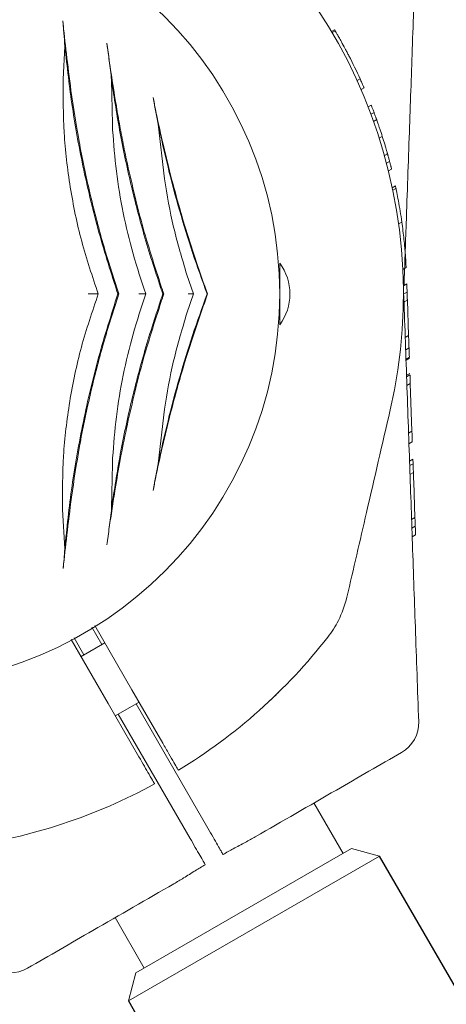
# Model space of a CAD drawing. Units: millimetres. Extents: x 2185 to 17280, y 1351 to 12697.
# Drawn here: x 6836 to 6898, y 7033 to 7177 of the extents above; entities that cross this region are included whole.
import ezdxf

# ---------------------------------------------------------------- set-up
doc = ezdxf.new("R2010")
doc.units = ezdxf.units.MM

msp = doc.modelspace()

# ---------------------------------------------------------------- linework, layer by layer
at = {"color": 7, "linetype": 'Continuous', "lineweight": 18}
for p, q in [((6881.58, 7175.44), (6882.02, 7175.69)), ((6881.69, 7175.27), (6882.12, 7175.52)), ((6882.12, 7175.52), (6882.02, 7175.69)), ((6842.69, 7173.24), (6842.44, 7168.47)), ((6849.51, 7168.33), (6849.62, 7161.9)), ((6885.76, 7168.51), (6885.33, 7168.26)), ((6886.34, 7167.21), (6885.9, 7166.96)), ((6887.38, 7164.69), (6886.94, 7164.44)), ((6887.35, 7163.37), (6887.79, 7163.62)), ((6888.18, 7162.56), (6887.74, 7162.3)), ((6849.62, 7161.9), (6849.66, 7161.05)), ((6856.32, 7161.9), (6857.22, 7153.93)), ((6889, 7160.1), (6888.56, 7159.85)), ((6889.76, 7157.58), (6889.31, 7157.32)), ((6889.62, 7156.19), (6890.07, 7156.45)), ((6890.35, 7155.33), (6889.9, 7155.07)), ((6890.92, 7152.88), (6890.46, 7152.62)), ((6890.54, 7152.26), (6890.99, 7152.52)), ((6891.85, 7147.61), (6891.38, 7147.34)), ((6874.03, 7141.6), (6874.03, 7137.1)), ((6891.99, 7140.69), (6892.48, 7140.97)), ((6860.49, 7139.92), (6861.46, 7137.1)), ((6874.03, 7139.1), (6873.99, 7139.1)), ((6892.57, 7138.6), (6892.08, 7138.31)), ((6850.41, 7137.1), (6850.56, 7137.1)), ((6856.97, 7137.1), (6857.13, 7137.1)), ((6861.46, 7137.1), (6860.49, 7134.28)), ((6863.45, 7137.1), (6863.5, 7137.1)), ((6874.03, 7137.1), (6874.03, 7132.6)), ((6892.12, 7137.11), (6892.61, 7137.39)), ((6892.09, 7136.04), (6892.03, 7134.47)), ((6892.66, 7136.22), (6892.17, 7135.94)), ((6892.66, 7136.22), (6892.84, 7131.06)), ((6873.99, 7135.1), (6874.03, 7135.1)), ((6892.84, 7131.06), (6892.35, 7130.77)), ((6892.41, 7128.96), (6892.9, 7129.24)), ((6892.46, 7127.58), (6892.95, 7127.87)), ((6892.95, 7127.73), (6892.46, 7127.45)), ((6892.54, 7125.23), (6893.03, 7125.51)), ((6892.55, 7125.01), (6893.04, 7125.3)), ((6893.08, 7124.04), (6892.59, 7123.76)), ((6893.08, 7124.04), (6893.32, 7117.07)), ((6857.22, 7120.27), (6856.32, 7112.29)), ((6893.32, 7117.07), (6892.83, 7116.78)), ((6893.38, 7115.51), (6892.89, 7115.22)), ((6849.62, 7112.29), (6849.51, 7105.87)), ((6892.98, 7112.71), (6893.47, 7112.99)), ((6893, 7112.03), (6893.49, 7112.31)), ((6893.04, 7110.75), (6893.54, 7111.03)), ((6893.58, 7109.69), (6893.76, 7104.47)), ((6842.33, 7105.64), (6842.67, 7099.87)), ((6893.76, 7104.47), (6893.27, 7104.19)), ((6893.32, 7102.9), (6893.81, 7103.18)), ((6893.85, 7101.92), (6893.36, 7101.64)), ((6846.61, 7088.43), (6848.08, 7085.89)), ((6844.03, 7086.89), (6845.48, 7084.39)), ((6848.51, 7086.14), (6845.05, 7084.14)), ((6850.05, 7075.48), (6853.51, 7077.48)), ((6853.08, 7077.23), (6863.55, 7059.1)), ((6850.48, 7075.73), (6860.95, 7057.6)), ((6883.28, 7055.41), (6879.03, 7062.77)), ((6853.06, 7037.96), (6884.5, 7056.11)), ((6888.6, 7055.01), (6884.5, 7056.11)), ((6888.6, 7055.01), (6851.96, 7033.86)), ((6850.02, 7046.02), (6854.27, 7038.66)), ((6853.06, 7037.96), (6851.96, 7033.86))]:
    msp.add_line(p, q, dxfattribs=at)
at = {"color": 7, "linetype": 'Continuous', "lineweight": 30}
for p, q in [((8285.6, 4635.33), (6888.6, 7055.01)), ((6851.96, 7033.86), (8248.96, 4614.18))]:
    msp.add_line(p, q, dxfattribs=at)
at = {"color": 7, "linetype": 'Continuous', "lineweight": 18, "flags": 128}
for points in [[(6847.04, 7088.69), (6852.45, 7079.31), (6856.97, 7071.49)], [(6843.61, 7086.63), (6848.99, 7077.31), (6853.5, 7069.49)]]:
    msp.add_lwpolyline(points, dxfattribs=at)
at = {"color": 7, "linetype": 'Continuous', "lineweight": 18}
for centre, radius, start, end in [((6816.78, 7137.1), 75.3, 347, 58), ((6816.78, 7137.1), 57.25, 0, 180), ((6816.78, 7137.1), 75.8, 24.4818, 27.3168), ((6868.03, 7137.1), 7.5, 323.1301, 36.8699), ((6816.78, 7137.1), 57.25, 180, 0), ((6816.78, 7137.1), 81.5, 301.4062, 322.0623), ((6889.31, 7074.47), 5, 300, 2), ((6816.78, 7137.1), 81.5, 277.9377, 298.5938), ((6834.75, 7042.97), 5, 238, 300)]:
    msp.add_arc(centre, radius, start, end, dxfattribs=at)
for points, knots in [([(6894.31, 7199.55), (6894.15, 7194.95), (6893.83, 7186.04), (6893.38, 7173.11), (6892.94, 7160.31), (6892.53, 7148.82), (6892.27, 7141.36), (6892.17, 7138.36)], [0, 0, 0, 0, 0.225639, 0.437048, 0.634497, 0.853108, 1, 1, 1, 1]), ([(6842.39, 7177), (6842.44, 7176.41), (6842.55, 7175.23), (6842.64, 7173.9), (6842.69, 7173.24)], [0, 0, 0, 0, 0.499044, 1, 1, 1, 1]), ([(6843.58, 7166.83), (6843.35, 7168.66), (6842.89, 7172.22), (6842.55, 7175.43), (6842.39, 7177)], [0, 0, 0, 0, 0.511937, 1, 1, 1, 1]), ([(6882.12, 7175.52), (6882.13, 7175.5), (6882.15, 7175.46), (6882.34, 7175.15), (6882.63, 7174.64), (6882.9, 7174.16), (6883.03, 7173.93)], [0, 0, 0, 0, 0.254496, 0.505918, 0.754095, 1, 1, 1, 1]), ([(6842.69, 7173.24), (6843.02, 7170.28), (6843.68, 7164.36), (6845.36, 7155.22), (6847.55, 7146.05), (6849.46, 7140.09), (6850.41, 7137.1)], [0, 0, 0, 0, 0.2495684, 0.500767, 0.7496752, 1, 1, 1, 1]), ([(6848.81, 7173.75), (6848.87, 7173.32), (6848.99, 7172.48), (6849.17, 7171.15), (6849.34, 7169.79), (6849.45, 7168.82), (6849.51, 7168.33)], [0, 0, 0, 0, 0.25618, 0.500647, 0.750363, 1, 1, 1, 1]), ([(6851.68, 7156.71), (6851.46, 7157.74), (6851.05, 7159.76), (6850.51, 7162.69), (6849.94, 7166.06), (6849.36, 7169.82), (6848.99, 7172.46), (6848.81, 7173.75)], [0, 0, 0, 0, 0.17365, 0.339727, 0.498844, 0.754881, 1, 1, 1, 1]), ([(6883.03, 7173.93), (6883.21, 7173.6), (6883.48, 7173.1), (6883.85, 7172.4), (6884.04, 7172.06), (6884.13, 7171.88)], [0, 0, 0, 0, 0.502331, 0.750999, 1, 1, 1, 1]), ([(6883.3, 7173.43), (6883.21, 7173.6), (6883.11, 7173.78), (6883.04, 7173.91), (6883.04, 7173.91)], [0, 0, 0, 0, 0.962455, 1, 1, 1, 1]), ([(6842.44, 7168.47), (6842.43, 7165.88), (6842.42, 7160.7), (6843.37, 7152.71), (6844.99, 7144.75), (6846.7, 7139.65), (6847.56, 7137.1)], [0, 0, 0, 0, 0.251012, 0.501897, 0.750653, 1, 1, 1, 1]), ([(6849.51, 7168.33), (6849.9, 7165.74), (6850.68, 7160.55), (6852.38, 7152.65), (6854.44, 7144.77), (6856.13, 7139.66), (6856.97, 7137.1)], [0, 0, 0, 0, 0.25031, 0.500923, 0.749616, 1, 1, 1, 1]), ([(6886.34, 7167.21), (6886.34, 7167.22), (6886.33, 7167.23), (6886.28, 7167.35), (6886.22, 7167.49), (6886.12, 7167.71), (6885.97, 7168.05), (6885.85, 7168.33), (6885.76, 7168.51)], [0, 0, 0, 0, 0.255201, 0.391206, 0.508938, 0.627324, 0.756496, 1, 1, 1, 1]), ([(6850.56, 7137.1), (6849.77, 7139.54), (6848.2, 7144.41), (6846.28, 7151.89), (6844.69, 7159.41), (6843.95, 7164.35), (6843.58, 7166.83)], [0, 0, 0, 0, 0.2496, 0.499095, 0.749007, 1, 1, 1, 1]), ([(6863.5, 7137.1), (6862.95, 7138.63), (6861.86, 7141.73), (6860.32, 7146.54), (6858.9, 7151.44), (6857.63, 7156.33), (6856.5, 7161.18), (6855.86, 7164.28), (6855.55, 7165.82)], [0, 0, 0, 0, 0.1650243, 0.3336926, 0.5013354, 0.6686419, 0.8356776, 1, 1, 1, 1]), ([(6855.55, 7165.82), (6855.68, 7165.19), (6855.93, 7163.92), (6856.19, 7162.58), (6856.32, 7161.9)], [0, 0, 0, 0, 0.499709, 1, 1, 1, 1]), ([(6887.38, 7164.69), (6887.38, 7164.69), (6887.38, 7164.68), (6887.44, 7164.53), (6887.52, 7164.32), (6887.6, 7164.11), (6887.69, 7163.87), (6887.76, 7163.7), (6887.79, 7163.62)], [0, 0, 0, 0, 0.25488, 0.507143, 0.633614, 0.75589, 0.87845, 1, 1, 1, 1]), ([(6888.18, 7162.56), (6888.17, 7162.56), (6888.17, 7162.57), (6888.12, 7162.71), (6888.04, 7162.93), (6887.97, 7163.13), (6887.88, 7163.37), (6887.82, 7163.54), (6887.79, 7163.62)], [0, 0, 0, 0, 0.2550853, 0.507567, 0.6347734, 0.7560689, 0.8785768, 1, 1, 1, 1]), ([(6888.18, 7162.56), (6888.18, 7162.54), (6888.19, 7162.52), (6888.3, 7162.22), (6888.47, 7161.71), (6888.7, 7161.04), (6888.88, 7160.48), (6889, 7160.1)], [0, 0, 0, 0, 0.257077, 0.509902, 0.634224, 0.757281, 1, 1, 1, 1]), ([(6849.66, 7161.05), (6849.81, 7159.04), (6850.11, 7155.03), (6851.14, 7148.95), (6852.56, 7142.92), (6853.86, 7139.04), (6854.51, 7137.1)], [0, 0, 0, 0, 0.2500238, 0.5000159, 0.7499765, 1, 1, 1, 1]), ([(6856.32, 7161.9), (6856.77, 7159.81), (6857.68, 7155.62), (6859.37, 7149.34), (6861.27, 7143.13), (6862.72, 7139.11), (6863.45, 7137.1)], [0, 0, 0, 0, 0.250676, 0.500721, 0.750046, 1, 1, 1, 1]), ([(6889.76, 7157.58), (6889.76, 7157.59), (6889.75, 7157.61), (6889.7, 7157.79), (6889.63, 7158.05), (6889.51, 7158.45), (6889.31, 7159.14), (6889.12, 7159.72), (6889, 7160.1)], [0, 0, 0, 0, 0.255177, 0.382252, 0.508535, 0.631802, 0.755978, 1, 1, 1, 1]), ([(6856.8, 7138.05), (6855.8, 7141.13), (6853.82, 7147.27), (6852.39, 7153.57), (6851.68, 7156.71)], [0, 0, 0, 0, 0.500667, 1, 1, 1, 1]), ([(6889.76, 7157.58), (6889.76, 7157.58), (6889.76, 7157.56), (6889.81, 7157.41), (6889.87, 7157.18), (6889.93, 7156.96), (6890, 7156.71), (6890.04, 7156.54), (6890.07, 7156.45)], [0, 0, 0, 0, 0.254542, 0.506879, 0.633519, 0.755809, 0.877985, 1, 1, 1, 1]), ([(6890.35, 7155.33), (6890.35, 7155.33), (6890.35, 7155.35), (6890.31, 7155.5), (6890.25, 7155.73), (6890.2, 7155.94), (6890.14, 7156.19), (6890.09, 7156.36), (6890.07, 7156.45)], [0, 0, 0, 0, 0.254798, 0.506991, 0.633431, 0.755796, 0.87837, 1, 1, 1, 1]), ([(6857.22, 7153.93), (6857.61, 7151.56), (6858.41, 7146.82), (6859.8, 7142.22), (6860.49, 7139.92)], [0, 0, 0, 0, 0.500231, 1, 1, 1, 1]), ([(6890.92, 7152.88), (6890.92, 7152.87), (6890.92, 7152.86), (6890.95, 7152.71), (6890.98, 7152.58), (6890.99, 7152.52)], [0, 0, 0, 0, 0.5377822, 0.8101126, 1, 1, 1, 1]), ([(6890.99, 7152.52), (6891, 7152.48), (6891.02, 7152.38), (6891.14, 7151.79), (6891.34, 7150.75), (6891.61, 7149.21), (6891.77, 7148.14), (6891.85, 7147.61)], [0, 0, 0, 0, 0.128126, 0.255673, 0.505697, 0.753192, 1, 1, 1, 1]), ([(6892.48, 7140.97), (6892.48, 7141.04), (6892.47, 7141.15), (6892.43, 7141.94), (6892.37, 7142.79), (6892.28, 7143.85), (6892.13, 7145.44), (6891.96, 7146.75), (6891.85, 7147.61)], [0, 0, 0, 0, 0.255044, 0.384306, 0.508055, 0.629259, 0.755805, 1, 1, 1, 1]), ([(6894.31, 7074.65), (6894.15, 7079.25), (6893.83, 7088.15), (6893.38, 7101.09), (6892.94, 7113.89), (6892.49, 7126.67), (6892.18, 7135.43), (6892.03, 7139.73)], [0, 0, 0, 0, 0.212153, 0.410927, 0.596575, 0.802119, 1, 1, 1, 1]), ([(6857.13, 7137.1), (6857.07, 7137.28), (6856.96, 7137.59), (6856.85, 7137.91), (6856.8, 7138.05)], [0, 0, 0, 0, 0.559969, 1, 1, 1, 1]), ([(6892.57, 7138.6), (6892.57, 7138.59), (6892.57, 7138.58), (6892.58, 7138.47), (6892.58, 7138.33), (6892.59, 7138.14), (6892.6, 7137.84), (6892.61, 7137.57), (6892.61, 7137.39)], [0, 0, 0, 0, 0.25546, 0.385882, 0.508592, 0.633305, 0.756887, 1, 1, 1, 1]), ([(6847.56, 7137.1), (6846.69, 7134.52), (6844.94, 7129.38), (6843.29, 7121.4), (6842.33, 7113.4), (6842.33, 7108.23), (6842.33, 7105.64)], [0, 0, 0, 0, 0.250907, 0.500852, 0.749301, 1, 1, 1, 1]), ([(6850.41, 7137.1), (6849.44, 7134.02), (6847.49, 7127.89), (6845.29, 7118.44), (6843.61, 7109.01), (6842.98, 7102.92), (6842.67, 7099.87)], [0, 0, 0, 0, 0.249686, 0.498212, 0.7491, 1, 1, 1, 1]), ([(6843.65, 7107.43), (6844.02, 7109.9), (6844.75, 7114.84), (6846.32, 7122.34), (6848.22, 7129.8), (6849.78, 7134.67), (6850.56, 7137.1)], [0, 0, 0, 0, 0.250988, 0.500902, 0.750398, 1, 1, 1, 1]), ([(6846.08, 7137.1), (6846.25, 7137.1), (6846.6, 7137.1), (6847.03, 7137.1), (6847.38, 7137.1), (6847.5, 7137.1), (6847.56, 7137.1)], [0, 0, 0, 0, 0.249708, 0.500028, 0.750149, 1, 1, 1, 1]), ([(6856.97, 7137.1), (6856.13, 7134.54), (6854.44, 7129.44), (6852.39, 7121.58), (6850.69, 7113.67), (6849.9, 7108.47), (6849.51, 7105.87)], [0, 0, 0, 0, 0.249865, 0.498231, 0.748613, 1, 1, 1, 1]), ([(6854.51, 7137.1), (6853.86, 7135.16), (6852.56, 7131.28), (6851.14, 7125.25), (6850.12, 7119.17), (6849.81, 7115.16), (6849.66, 7113.15)], [0, 0, 0, 0, 0.250019, 0.499978, 0.749967, 1, 1, 1, 1]), ([(6853.47, 7137.1), (6853.52, 7137.1), (6853.67, 7137.1), (6853.94, 7137.1), (6854.24, 7137.1), (6854.47, 7137.1), (6854.5, 7137.1), (6854.51, 7137.1)], [0, 0, 0, 0, 0.091379, 0.2514303, 0.5011078, 0.7507525, 1, 1, 1, 1]), ([(6855.55, 7108.38), (6855.87, 7109.92), (6856.5, 7113.03), (6857.64, 7117.89), (6859.12, 7123.6), (6861.05, 7130.1), (6862.68, 7134.76), (6863.5, 7137.1)], [0, 0, 0, 0, 0.164573, 0.332256, 0.500624, 0.750115, 1, 1, 1, 1]), ([(6863.45, 7137.1), (6862.72, 7135.09), (6861.27, 7131.07), (6859.37, 7124.86), (6857.68, 7118.58), (6856.77, 7114.39), (6856.32, 7112.29)], [0, 0, 0, 0, 0.2497619, 0.498898, 0.749132, 1, 1, 1, 1]), ([(6857.13, 7137.1), (6857.07, 7136.92), (6856.96, 7136.6), (6856.85, 7136.29), (6856.8, 7136.15)], [0, 0, 0, 0, 0.559969, 1, 1, 1, 1]), ([(6860.67, 7137.1), (6860.7, 7137.1), (6860.92, 7137.1), (6861.2, 7137.1), (6861.41, 7137.1), (6861.45, 7137.1), (6861.46, 7137.1)], [0, 0, 0, 0, 0.088903, 0.499814, 0.770172, 1, 1, 1, 1]), ([(6892.66, 7136.22), (6892.66, 7136.23), (6892.66, 7136.24), (6892.65, 7136.34), (6892.65, 7136.47), (6892.64, 7136.65), (6892.63, 7136.95), (6892.62, 7137.22), (6892.61, 7137.39)], [0, 0, 0, 0, 0.255249, 0.386335, 0.508393, 0.633281, 0.756918, 1, 1, 1, 1]), ([(6851.68, 7117.48), (6852.39, 7120.63), (6853.82, 7126.93), (6855.8, 7133.07), (6856.8, 7136.15)], [0, 0, 0, 0, 0.499333, 1, 1, 1, 1]), ([(6860.49, 7134.28), (6859.8, 7131.98), (6858.41, 7127.38), (6857.61, 7122.64), (6857.22, 7120.27)], [0, 0, 0, 0, 0.499772, 1, 1, 1, 1]), ([(6892.84, 7131.06), (6892.84, 7130.84), (6892.85, 7130.57), (6892.87, 7130.12), (6892.88, 7129.76), (6892.89, 7129.45), (6892.9, 7129.24)], [0, 0, 0, 0, 0.506455, 0.632421, 0.756089, 1, 1, 1, 1]), ([(6892.95, 7127.87), (6892.95, 7127.94), (6892.94, 7128.08), (6892.93, 7128.42), (6892.91, 7128.81), (6892.9, 7129.1), (6892.9, 7129.24)], [0, 0, 0, 0, 0.2559275, 0.5064494, 0.7538367, 1, 1, 1, 1]), ([(6893.04, 7125.3), (6893.04, 7125.29), (6893.04, 7125.28), (6893.04, 7125.21), (6893.05, 7125.07), (6893.05, 7124.84), (6893.07, 7124.49), (6893.08, 7124.19), (6893.08, 7124.04)], [0, 0, 0, 0, 0.129119, 0.257111, 0.383208, 0.50848, 0.754673, 1, 1, 1, 1]), ([(6890.15, 7120.16), (6889, 7115.16), (6886.89, 7106.05), (6884.79, 7096.95), (6883.84, 7092.84)], [0, 0, 0, 0, 0.54873, 1, 1, 1, 1]), ([(6848.82, 7100.46), (6848.93, 7101.31), (6849.17, 7103.02), (6849.58, 7105.77), (6850.09, 7109.06), (6850.76, 7112.98), (6851.36, 7115.95), (6851.68, 7117.48)], [0, 0, 0, 0, 0.161655, 0.327521, 0.498758, 0.741129, 1, 1, 1, 1]), ([(6893.38, 7115.51), (6893.38, 7115.51), (6893.38, 7115.53), (6893.37, 7115.68), (6893.37, 7115.88), (6893.36, 7116.14), (6893.34, 7116.54), (6893.33, 7116.85), (6893.32, 7117.07)], [0, 0, 0, 0, 0.256119, 0.389919, 0.509008, 0.632667, 0.755657, 1, 1, 1, 1]), ([(6849.66, 7113.15), (6849.66, 7112.99), (6849.64, 7112.7), (6849.63, 7112.42), (6849.62, 7112.29)], [0, 0, 0, 0, 0.559998, 1, 1, 1, 1]), ([(6856.32, 7112.29), (6856.19, 7111.62), (6855.93, 7110.28), (6855.68, 7109.01), (6855.55, 7108.38)], [0, 0, 0, 0, 0.500123, 1, 1, 1, 1]), ([(6893.47, 7112.99), (6893.47, 7112.98), (6893.47, 7112.95), (6893.48, 7112.67), (6893.49, 7112.39), (6893.49, 7112.2)], [0, 0, 0, 0, 0.249599, 0.498606, 1, 1, 1, 1]), ([(6893.49, 7112.31), (6893.49, 7112.31), (6893.49, 7112.3), (6893.49, 7112.22), (6893.5, 7112.08), (6893.51, 7111.86), (6893.52, 7111.57), (6893.53, 7111.27), (6893.53, 7111.11), (6893.54, 7111.03)], [0, 0, 0, 0, 0.129214, 0.257169, 0.379255, 0.509175, 0.755589, 0.877387, 1, 1, 1, 1]), ([(6893.58, 7109.69), (6893.58, 7109.88), (6893.57, 7110.16), (6893.55, 7110.64), (6893.54, 7110.9), (6893.54, 7111.03)], [0, 0, 0, 0, 0.509753, 0.755302, 1, 1, 1, 1]), ([(6842.45, 7097.02), (6842.62, 7098.62), (6842.96, 7101.91), (6843.42, 7105.56), (6843.65, 7107.43)], [0, 0, 0, 0, 0.4878855, 1, 1, 1, 1]), ([(6849.51, 7105.87), (6849.46, 7105.39), (6849.35, 7104.42), (6849.11, 7102.59), (6848.93, 7101.31), (6848.82, 7100.46)], [0, 0, 0, 0, 0.2501409, 0.5000461, 1, 1, 1, 1]), ([(6893.76, 7104.47), (6893.76, 7104.46), (6893.77, 7104.45), (6893.77, 7104.33), (6893.77, 7104.18), (6893.78, 7103.98), (6893.79, 7103.74), (6893.8, 7103.47), (6893.81, 7103.28), (6893.81, 7103.18)], [0, 0, 0, 0, 0.254889, 0.386316, 0.507657, 0.632002, 0.755237, 0.878245, 1, 1, 1, 1]), ([(6893.85, 7101.92), (6893.85, 7101.93), (6893.85, 7101.94), (6893.85, 7102.06), (6893.84, 7102.2), (6893.84, 7102.39), (6893.83, 7102.71), (6893.82, 7103), (6893.81, 7103.18)], [0, 0, 0, 0, 0.2552099, 0.3901828, 0.5082569, 0.6332273, 0.7564852, 1, 1, 1, 1]), ([(6842.67, 7099.87), (6842.63, 7099.37), (6842.57, 7098.37), (6842.49, 7097.47), (6842.45, 7097.02)], [0, 0, 0, 0, 0.498379, 1, 1, 1, 1]), ([(6883.84, 7092.84), (6883.49, 7091.66), (6882.87, 7089.56), (6881.61, 7087.77), (6881.06, 7086.99)], [0, 0, 0, 0, 0.5617925, 1, 1, 1, 1]), ([(6873.86, 7078.92), (6873.55, 7078.62), (6872.93, 7078.02), (6872.21, 7077.35), (6871.76, 7076.94), (6871.71, 7076.89), (6871.68, 7076.86)], [0, 0, 0, 0, 0.277424, 0.556627, 0.77796, 1, 1, 1, 1]), ([(6859.25, 7067.54), (6859.22, 7067.6), (6859.15, 7067.71), (6858.63, 7068.61), (6857.88, 7069.91), (6857.27, 7070.96), (6856.97, 7071.49)], [0, 0, 0, 0, 0.250001, 0.499994, 0.749992, 1, 1, 1, 1]), ([(6855.78, 7065.54), (6855.74, 7065.61), (6855.66, 7065.76), (6855.06, 7066.8), (6854.31, 7068.09), (6853.77, 7069.03), (6853.5, 7069.49)], [0, 0, 0, 0, 0.279654, 0.559317, 0.779658, 1, 1, 1, 1]), ([(6870.47, 7057.82), (6874.41, 7060.1), (6881.53, 7064.21), (6888.64, 7068.31), (6891.81, 7070.14)], [0, 0, 0, 0, 0.554147, 1, 1, 1, 1]), ([(6863.55, 7059.1), (6863.81, 7058.65), (6864.32, 7057.75), (6864.99, 7056.59), (6865.52, 7055.68), (6865.68, 7055.39), (6865.77, 7055.25)], [0, 0, 0, 0, 0.250003, 0.500002, 0.75, 1, 1, 1, 1]), ([(6860.95, 7057.6), (6861.21, 7057.15), (6861.73, 7056.25), (6862.4, 7055.09), (6862.92, 7054.18), (6863.09, 7053.89), (6863.17, 7053.75)], [0, 0, 0, 0, 0.250003, 0.5000023, 0.7499998, 1, 1, 1, 1]), ([(6865.77, 7055.25), (6866.26, 7055.53), (6867.35, 7056.13), (6868.95, 7056.97), (6869.99, 7057.55), (6870.47, 7057.82)], [0, 0, 0, 0, 0.311721, 0.681168, 1, 1, 1, 1]), ([(6863.17, 7053.75), (6862.68, 7053.46), (6861.61, 7052.82), (6860.09, 7051.85), (6859.06, 7051.24), (6858.59, 7050.96)], [0, 0, 0, 0, 0.3117053, 0.6811537, 1, 1, 1, 1]), ([(6858.59, 7050.96), (6854.64, 7048.69), (6847.53, 7044.58), (6840.42, 7040.47), (6837.25, 7038.64)], [0, 0, 0, 0, 0.554147, 1, 1, 1, 1])]:
    msp.add_open_spline(points, degree=3, knots=knots, dxfattribs=at)

doc.saveas('drawing.dxf')
